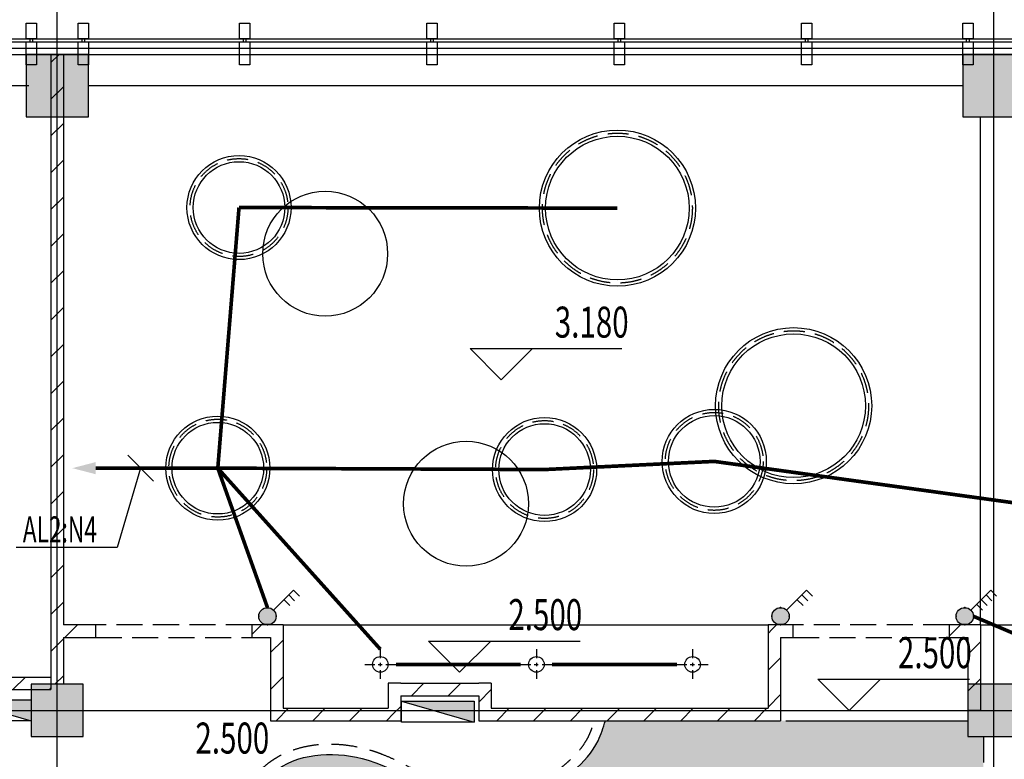
# Model space of a CAD drawing. Extents: x 1007327 to 1426592, y 191246 to 331954.
# Drawn here: x 1058318 to 1067779, y 217012 to 224115 of the extents above; entities that cross this region are included whole.
import ezdxf
from ezdxf.enums import TextEntityAlignment as Align

# ---------------------------------------------------------------- set-up
doc = ezdxf.new("R2010")
doc.units = 0
doc.header["$LTSCALE"] = 1000
doc.header["$MEASUREMENT"] = 0
for name, pattern in [('1117', [0.3, 0.2, -0.1]), ('DASH', [0.35, 0.25, -0.1]), ('HIDDEN', [0.375, 0.25, -0.125])]:
    doc.linetypes.add(name, pattern=pattern)
for name, color, linetype in [('_顶面灯具', 165, 'Continuous'), ('DIM-照明', 3, 'Continuous'), ('EQUIP-照明', 3, 'Continuous'), ('PUB_HATCH', 8, 'Continuous'), ('TEL_TEXT', 7, 'Continuous'), ('WIRE-照明', 1, 'Continuous'), ('建筑底图', 8, 'Continuous')]:
    doc.layers.add(name, color=color, linetype=linetype)
doc.styles.add('_TCH_DIM', font='g12f13.shx', dxfattribs={"width": 0.7, "bigfont": 'gbcbig.shx'})
doc.styles.add('_TEL_DIM', font='SIMPLEX', dxfattribs={"width": 0.8, "height": 2.5, "bigfont": 'HZTXT'})
pattern_1 = [(45, (0, 179.5), (-176.776766, 176.776766), [])]

# ---------------------------------------------------------------- blocks, each defined once
blk = doc.blocks.new('cccc')
at = {"color": 8}
for points in [[(-157436.9, -434218.3), (-157336.9, -434218.3), (-157336.9, -434368.3), (-157436.9, -434368.3)], [(-157436.9, -434398.3), (-157336.9, -434398.3), (-157336.9, -434618.3), (-157436.9, -434618.3)], [(-157371.9, -434398.3), (-157371.9, -434368.3), (-157401.9, -434368.3), (-157401.9, -434398.3)]]:
    blk.add_lwpolyline(points, close=True, dxfattribs=at)
blk = doc.blocks.new('_FZH')
blk.add_lwpolyline([(-0.5, -0.5), (0.5, -0.5), (0.5, 0.5), (-0.5, 0.5)], close=True)
at = {"layer": 'PUB_HATCH'}
blk.add_solid([(-0.5, -0.5), (0.5, -0.5), (-0.5, 0.5), (0.5, 0.5)], dxfattribs=at)
blk = doc.blocks.new('$TwtSys$00000434')
for p, q in [((-0.5, 0.5), (-0.5, -0.5)), ((-0.5, -0.5), (0.5, 0.5)), ((0.5, 0.5), (-0.5, 0.5)), ((0.5, -0.5), (0.5, 0.5)), ((-0.5, -0.5), (0.5, -0.5))]:
    blk.add_line(p, q)
blk.add_solid([(0.5, -0.5), (0.5, 0.5), (-0.5, -0.5)])
blk = doc.blocks.new('dfhh')
at = {"layer": '_顶面灯具'}
for p, q in [((1214070, 160928.3), (1214070, 161011)), ((1214016.3, 160873.3), (1213920.5, 160873.3)), ((1214091.4, 160873.3), (1214051.8, 160873.3)), ((1214070, 160856.4), (1214070, 160888.7)), ((1214220.1, 160873.3), (1214123.7, 160873.3)), ((1214070, 160727.5), (1214070, 160813.7))]:
    blk.add_line(p, q, dxfattribs=at)
blk.add_circle((1214070, 160873.3), 75, dxfattribs=at)
blk = doc.blocks.new('二层顶')
at = {"layer": 'PUB_HATCH'}
h = blk.add_hatch(dxfattribs=at)
h.set_pattern_fill('普通砖', color=256, scale=100, style=0)
h.set_pattern_definition(pattern_1)
h.paths.add_polyline_path([(1058618.8, 223781.9), (1058618.8, 218241.9), (1058698.8, 218241.9), (1058738.8, 218301.9), (1058738.8, 223781.9)])
h = blk.add_hatch(dxfattribs=at)
h.set_pattern_fill('普通砖', color=256, scale=100, style=0)
h.set_pattern_definition(pattern_1)
h.paths.add_polyline_path([(1058738.8, 218181.9), (1059048.8, 218181.9), (1059048.8, 218301.9), (1058738.8, 218301.9), (1058698.8, 218241.9)])
h = blk.add_hatch(dxfattribs=at)
h.set_pattern_fill('普通砖', color=256, scale=100, style=0)
h.set_pattern_definition(pattern_1)
h.paths.add_polyline_path([(1060848.9, 218301.9), (1060548.8, 218301.9), (1060548.8, 218181.9), (1060728.9, 218181.9)])
h = blk.add_hatch(dxfattribs=at)
h.set_pattern_fill('普通砖', color=256, scale=100, style=0)
h.set_pattern_definition(pattern_1)
h.paths.add_polyline_path([(1060848.9, 218301.9), (1060728.9, 218181.9), (1060728.9, 217381.9), (1060848.9, 217501.9)])
h = blk.add_hatch(dxfattribs=at)
h.set_pattern_fill('普通砖', color=256, scale=100, style=0)
h.set_pattern_definition(pattern_1)
h.paths.add_polyline_path([(1065628.5, 218181.9), (1065508.5, 218301.9), (1065508.5, 217501.9), (1065628.5, 217381.9)])
h = blk.add_hatch(dxfattribs=at)
h.set_pattern_fill('普通砖', color=256, scale=100, style=0)
h.set_pattern_definition(pattern_1)
h.paths.add_polyline_path([(1065628.5, 218181.9), (1065748.9, 218181.9), (1065748.9, 218301.9), (1065508.5, 218301.9)])
h = blk.add_hatch(dxfattribs=at)
h.set_pattern_fill('普通砖', color=256, scale=100, style=0)
h.set_pattern_definition(pattern_1)
h.paths.add_polyline_path([(1067548.8, 218301.9), (1067248.9, 218301.9), (1067248.9, 218181.9), (1067428.8, 218181.9)])
h = blk.add_hatch(dxfattribs=at)
h.set_pattern_fill('普通砖', color=256, scale=100, style=0)
h.set_pattern_definition(pattern_1)
h.paths.add_polyline_path([(1067548.8, 218301.9), (1067428.8, 218181.9), (1067428.8, 217481.9), (1067548.8, 217481.9)])
h = blk.add_hatch(dxfattribs=at)
h.set_pattern_fill('普通砖', color=256, scale=100, style=0)
h.set_pattern_definition(pattern_1)
h.paths.add_polyline_path([(1058698.8, 218241.9), (1058618.8, 218241.9), (1058618.8, 217731.9), (1058738.8, 217731.9), (1058738.8, 218181.9)])
h = blk.add_hatch(dxfattribs=at)
h.set_pattern_fill('普通砖', color=256, scale=100, style=0)
h.set_pattern_definition(pattern_1)
h.paths.add_polyline_path([(1057558.8, 217801.9), (1057678.8, 217681.9), (1058618.8, 217681.9), (1058618.8, 217801.9)])
h = blk.add_hatch(dxfattribs=at)
h.set_pattern_fill('普通砖', color=256, scale=100, style=0)
h.set_pattern_definition(pattern_1)
h.paths.add_polyline_path([(1061859, 217741.9), (1061859, 217681.9), (1061939, 217681.9), (1061979, 217741.9)])
h = blk.add_hatch(dxfattribs=at)
h.set_pattern_fill('普通砖', color=256, scale=100, style=0)
h.set_pattern_definition(pattern_1)
h.paths.add_polyline_path([(1061939, 217681.9), (1061979, 217621.9), (1062728.9, 217621.9), (1062768.9, 217681.9), (1062728.9, 217741.9), (1061979, 217741.9)])
h = blk.add_hatch(dxfattribs=at)
h.set_pattern_fill('普通砖', color=256, scale=100, style=0)
h.set_pattern_definition(pattern_1)
h.paths.add_polyline_path([(1062728.9, 217741.9), (1062768.9, 217681.9), (1062848.9, 217681.9), (1062848.9, 217741.9)])
h = blk.add_hatch(dxfattribs=at)
h.set_pattern_fill('普通砖', color=256, scale=100, style=0)
h.set_pattern_definition(pattern_1)
h.paths.add_polyline_path([(1061939, 217681.9), (1061859, 217681.9), (1061859, 217501.9), (1061979, 217381.9), (1061979, 217621.9)])
h = blk.add_hatch(dxfattribs=at)
h.set_pattern_fill('普通砖', color=256, scale=100, style=0)
h.set_pattern_definition(pattern_1)
h.paths.add_polyline_path([(1062768.9, 217681.9), (1062728.9, 217621.9), (1062728.9, 217381.9), (1062848.9, 217501.9), (1062848.9, 217681.9)])
h = blk.add_hatch(dxfattribs=at)
h.set_pattern_fill('普通砖', color=256, scale=100, style=0)
h.set_pattern_definition(pattern_1)
h.paths.add_polyline_path([(1060848.9, 217501.9), (1060728.9, 217381.9), (1061979, 217381.9), (1061859, 217501.9)])
h = blk.add_hatch(dxfattribs=at)
h.set_pattern_fill('普通砖', color=256, scale=100, style=0)
h.set_pattern_definition(pattern_1)
h.paths.add_polyline_path([(1062848.9, 217501.9), (1062728.9, 217381.9), (1065628.5, 217381.9), (1065508.5, 217501.9)])
at = {"layer": '建筑底图'}
h = blk.add_hatch(dxfattribs=at)
h.set_pattern_fill('GRASS', color=8, scale=50, angle=45)
h.set_pattern_definition([(135, (264159.46, 0), (-141.109589, 1e-14), [26.458066, -173.101015]), (90, (264159.46, 0), (-141.109686, 3e-14), [26.458066, -114.651615]), (180, (264159.46, 0), (-3e-14, -141.109686), [26.458066, -114.651615])])
edge = h.paths.add_edge_path()
edge.add_spline(control_points=[(1067570, 215731.2), (1067492.7, 215787.4), (1067219.9, 215985.8), (1066607.9, 215955.2), (1066259.4, 215544.1), (1065954.8, 215165.8), (1065425.6, 215237.9), (1065100.6, 215727.7), (1064307.2, 215876.1), (1063584.7, 215522.8), (1063397.1, 215098.2), (1063345.8, 214981.9)], knot_values=[0, 0, 0, 0, 285.499877, 1007.359344, 1538.581327, 1879.876748, 2397.866086, 2829.549341, 3581.613984, 4582.175945, 4959.18837, 4959.18837, 4959.18837, 4959.18837], degree=3, periodic=0)
edge.add_line((1067578.8, 215724.8), (1067578.8, 217231.9))
edge.add_line((1067578.8, 217231.9), (1067428.8, 217231.9))
edge.add_line((1067428.8, 217231.9), (1067428.8, 217381.9))
edge.add_line((1067428.8, 217381.9), (1065678.5, 217381.9))
edge.add_line((1065678.5, 217381.9), (1063945.4, 217381.9))
edge.add_spline(control_points=[(1063945.4, 217381.9), (1063924.9, 217316.4), (1063866.9, 217130.5), (1063523.5, 216750.6), (1062648.7, 216320.7), (1061830.8, 217106.5), (1060735.7, 217073), (1060273.3, 216154.6), (1059381.3, 216353.5), (1058866.9, 216581.6), (1058678.8, 216655.1)], knot_values=[3591.876421, 3591.876421, 3591.876421, 3591.876421, 3796.023998, 4170.624136, 5108.55514, 6305.482978, 7178.450309, 7959.932968, 8930.703396, 9517.313819, 9517.313819, 9517.313819, 9517.313819], degree=3, periodic=0)
edge.add_line((1058678.8, 216655.1), (1058678.8, 214981.8))
edge.add_line((1058678.8, 214981.8), (1059019.1, 214981.8))
edge.add_line((1059019.1, 214981.8), (1059019.1, 214981.9))
edge.add_line((1059019.1, 214981.9), (1061838.8, 214981.9))
edge.add_line((1061838.8, 214981.9), (1063345.8, 214981.9))
edge = h.paths.add_edge_path()
edge.add_spline(control_points=[(1058678.8, 216655.1), (1058397.4, 216765.1), (1057881.3, 216922.9), (1057029.4, 216499.7), (1056099.4, 216678.1), (1055668.9, 217103.8), (1055478.8, 217303.8)], knot_values=[105.900522, 105.900522, 105.900522, 105.900522, 984.030664, 1792.521945, 2776.73447, 3591.876421, 3591.876421, 3591.876421, 3591.876421], degree=3, periodic=0)
edge.add_line((1055478.8, 217303.8), (1055478.8, 214981.9))
edge.add_line((1055478.8, 214981.9), (1056809.3, 214981.9))
edge.add_line((1056809.3, 214981.9), (1058678.8, 214981.8))
edge.add_line((1058678.8, 214981.8), (1058678.8, 216655.1))
edge = h.paths.add_edge_path()
edge.add_spline(control_points=[(1055478.8, 217303.8), (1055454.2, 217329.7), (1055429.6, 217355.8), (1055405, 217381.9)], knot_values=[0, 0, 0, 0, 105.900522, 105.900522, 105.900522, 105.900522], degree=3, periodic=0)
edge.add_line((1055405, 217381.9), (1053078.8, 217381.9))
edge.add_line((1053078.8, 217381.9), (1050278.8, 217381.9))
edge.add_line((1050278.8, 217381.9), (1050278.8, 217181.9))
edge.add_line((1050278.8, 217181.9), (1049878.8, 217181.9))
edge.add_line((1049878.8, 217181.9), (1049878.8, 215781.9))
edge.add_line((1049878.8, 215781.9), (1049878.8, 215313.2))
edge.add_spline(control_points=[(1049878.8, 215313.2), (1050000, 215421.5), (1050238.7, 215634.9), (1050809.7, 216089.8), (1051560.3, 215886.3), (1052221.2, 215313.6), (1053002.7, 215383.8), (1053821.7, 215859.2), (1054734.5, 215663.3), (1055073, 215155.6), (1055188.7, 214981.9)], knot_values=[0, 0, 0, 0, 490.499514, 966.525256, 2122.659369, 2376.025658, 3594.228581, 4055.609857, 5248.689459, 5868.802142, 5868.802142, 5868.802142, 5868.802142], degree=3, periodic=0)
edge.add_line((1055188.7, 214981.9), (1055478.8, 214981.9))
edge.add_line((1055478.8, 214981.9), (1055478.8, 217303.8))
at = {"layer": '建筑底图', "color": 8}
for p, q in [((1058678.8, 203881.9), (1058678.8, 224781.9)), ((1067678.8, 203881.9), (1067678.8, 224781.9)), ((1049528.8, 223931.9), (1060528.8, 223931.9)), ((1049558.8, 223901.9), (1060528.8, 223901.9)), ((1060528.8, 223931.9), (1065828.8, 223931.9)), ((1060528.8, 223901.9), (1076798.8, 223901.9)), ((1065828.8, 223931.9), (1076828.8, 223931.9)), ((1048688.8, 223781.9), (1077688.8, 223781.9)), ((1049558.8, 223841.9), (1060528.8, 223841.9)), ((1049558.8, 223781.9), (1060528.8, 223781.9)), ((1058618.8, 223781.9), (1058618.8, 218241.9)), ((1058738.8, 223781.9), (1058618.8, 223781.9)), ((1058738.8, 223781.9), (1058738.8, 218301.9)), ((1060528.8, 223841.9), (1076798.8, 223841.9)), ((1060528.8, 223781.9), (1076798.8, 223781.9)), ((1058978.8, 223481.9), (1067378.8, 223481.9)), ((1059048.8, 218301.9), (1058738.8, 218301.9)), ((1059048.8, 218181.9), (1059048.8, 218301.9)), ((1060848.9, 218301.9), (1060548.8, 218301.9)), ((1060548.8, 218301.9), (1060548.8, 218181.9)), ((1060848.9, 218301.9), (1060848.9, 217501.9)), ((1065508.5, 218301.9), (1065508.5, 217501.9)), ((1065748.9, 218301.9), (1065508.5, 218301.9)), ((1065748.9, 218181.9), (1065748.9, 218301.9)), ((1067548.8, 218301.9), (1067248.9, 218301.9)), ((1067248.9, 218301.9), (1067248.9, 218181.9)), ((1067548.8, 218301.9), (1072768.8, 218301.9)), ((1067548.8, 218301.9), (1067548.8, 217481.9)), ((1058618.8, 218241.9), (1058618.8, 217731.9)), ((1058738.8, 218181.9), (1059048.8, 218181.9)), ((1058738.8, 218181.9), (1058738.8, 217731.9)), ((1060548.8, 218181.9), (1060728.9, 218181.9)), ((1060728.9, 218181.9), (1060728.9, 217381.9)), ((1065628.5, 218181.9), (1065628.5, 217381.9)), ((1065628.5, 218181.9), (1065748.9, 218181.9)), ((1067248.9, 218181.9), (1067428.8, 218181.9)), ((1067428.8, 218181.9), (1067428.8, 217481.9)), ((1057558.8, 217801.9), (1058618.8, 217801.9)), ((1058618.8, 217801.9), (1058618.8, 217681.9)), ((1058738.8, 217731.9), (1058618.8, 217731.9)), ((1061859, 217741.9), (1061859, 217681.9)), ((1061979, 217741.9), (1061859, 217741.9)), ((1061979, 217741.9), (1061979, 217741.9)), ((1061979, 217741.9), (1062728.9, 217741.9)), ((1062728.9, 217741.9), (1062728.9, 217741.9)), ((1062848.9, 217741.9), (1062728.9, 217741.9)), ((1062848.9, 217741.9), (1062848.9, 217681.9)), ((1057678.8, 217681.9), (1058618.8, 217681.9)), ((1061859, 217681.9), (1061859, 217501.9)), ((1061979, 217621.9), (1062728.9, 217621.9)), ((1061979, 217621.9), (1061979, 217381.9)), ((1062728.9, 217621.9), (1062728.9, 217381.9)), ((1062848.9, 217681.9), (1062848.9, 217501.9)), ((1048688.8, 217481.9), (1077688.8, 217481.9)), ((1060848.9, 217501.9), (1061859, 217501.9)), ((1062848.9, 217501.9), (1065508.5, 217501.9)), ((1067548.8, 217481.9), (1067428.8, 217481.9)), ((1060728.9, 217381.9), (1061979, 217381.9)), ((1062728.9, 217381.9), (1065628.5, 217381.9)), ((1067578.8, 217231.9), (1067778.8, 217231.9))]:
    blk.add_line(p, q, dxfattribs=at)
at = {"layer": '建筑底图', "color": 8, "linetype": 'ByBlock'}
for p, q in [((1054178.9, 223481.8), (1058404.7, 223481.8)), ((1067548.8, 218301.9), (1067548.8, 223181.9)), ((1062945.2, 220656.5), (1062645.2, 220956.5)), ((1062645.2, 220956.5), (1064102.7, 220956.5)), ((1062945.2, 220656.5), (1063245.2, 220956.5)), ((1060848.9, 218301.9), (1065508.5, 218301.9)), ((1062545.4, 217847.4), (1062245.4, 218147.4)), ((1062245.4, 218147.4), (1063702.9, 218147.4)), ((1062545.4, 217847.4), (1062845.4, 218147.4)), ((1066288.2, 217481.9), (1065988.2, 217781.9)), ((1065988.2, 217781.9), (1067445.8, 217781.9)), ((1066288.2, 217481.9), (1066588.2, 217781.9)), ((1065678.5, 217381.9), (1067428.8, 217381.9))]:
    blk.add_line(p, q, dxfattribs=at)
at = {"layer": '建筑底图', "color": 8, "linetype": 'DASH'}
for p, q in [((1060548.8, 218301.9), (1059048.8, 218301.9)), ((1067248.9, 218301.9), (1065748.9, 218301.9)), ((1059048.8, 218181.9), (1060548.8, 218181.9)), ((1065748.9, 218181.9), (1067248.9, 218181.9)), ((1067578.8, 217231.9), (1067578.8, 215931.9))]:
    blk.add_line(p, q, dxfattribs=at)
at = {"layer": '建筑底图', "color": 8}
blk.add_lwpolyline([(1055078.8, 223931.9), (1071278.8, 223931.9), (1071278.8, 225131.9), (1055078.8, 225131.9)], close=True, dxfattribs=at)
at = {"layer": '建筑底图', "color": 8, "linetype": 'DASH'}
blk.add_lwpolyline([(1055378.8, 223931.9), (1070978.8, 223931.9), (1070978.8, 224831.9), (1055378.8, 224831.9)], close=True, dxfattribs=at)
at = {"layer": '建筑底图', "color": 8, "linetype": 'ByBlock'}
for centre, radius in [((1064061.3, 222305), 750), ((1064061.3, 222305), 690), ((1060425.4, 222310.6), 500), ((1060425.4, 222310.6), 440), ((1061253.4, 221867.1), 600), ((1065754.4, 220407.2), 750), ((1065754.4, 220407.2), 690), ((1064991.8, 219872.7), 500), ((1060221.5, 219807.8), 500), ((1063361.5, 219794.6), 500), ((1064991.8, 219872.7), 440), ((1060221.5, 219807.8), 440), ((1063361.5, 219794.6), 440), ((1062607, 219466.2), 600)]:
    blk.add_circle(centre, radius, dxfattribs=at)
at = {"layer": '建筑底图', "color": 8, "linetype": '1117'}
for centre, radius in [((1064061.3, 222305), 720), ((1060425.4, 222310.6), 470), ((1065754.4, 220407.2), 720), ((1060221.5, 219807.8), 470), ((1063361.5, 219794.6), 470), ((1064991.8, 219872.7), 470)]:
    blk.add_circle(centre, radius, dxfattribs=at)
at = {"layer": '建筑底图', "color": 8, "linetype": 'HIDDEN'}
blk.add_open_spline([(1055539.8, 217384.8), (1055539.8, 217384.8), (1055563, 217360.1), (1055648.3, 217271.7), (1055691.2, 217228.5), (1055777.9, 217145.1), (1055821.8, 217104.9), (1055904.4, 217034.8), (1055942.7, 217004.3), (1056021.3, 216946.9), (1056061.4, 216920), (1056116.8, 216886.8), (1056131.1, 216878.6), (1056153, 216866.4), (1056160.6, 216862.3), (1056175.9, 216854.2), (1056183.6, 216850.2), (1056206.8, 216838.5), (1056222.4, 216830.9), (1056269.9, 216809.1), (1056302.2, 216795.7), (1056394.4, 216761.1), (1056455.5, 216742.7), (1056579.9, 216713.9), (1056643.2, 216703.6), (1056770.4, 216691.5), (1056834.3, 216689.7), (1056913.5, 216693.2), (1056929.3, 216694.1), (1056976.3, 216697.9), (1057007.5, 216701.5), (1057044.5, 216707.2), (1057050.5, 216708.1), (1057062.3, 216710.1), (1057068.3, 216711.1), (1057086.1, 216714.4), (1057098.1, 216716.7), (1057133.9, 216724.2), (1057157.8, 216729.9), (1057217.4, 216745), (1057253.2, 216755.1), (1057325, 216776.7), (1057361.1, 216788.1), (1057433.7, 216811.2), (1057470.2, 216823), (1057543.7, 216845.8), (1057580.7, 216856.9), (1057655.3, 216877.5), (1057692.9, 216886.9), (1057746.8, 216898.2), (1057762.9, 216901.3), (1057793.4, 216906.7), (1057807.9, 216908.9), (1057828.7, 216911.8), (1057835, 216912.6), (1057854, 216914.9), (1057866.6, 216916.2), (1057891.9, 216918.4), (1057904.5, 216919.3), (1057942.2, 216921.3), (1057967.2, 216921.8), (1058031.7, 216921.1), (1058071, 216918.7), (1058149.2, 216910.7), (1058188, 216905), (1058265.2, 216890.8), (1058303.7, 216882.3), (1058380.2, 216862.9), (1058418.3, 216852.1), (1058494.4, 216828.5), (1058532.3, 216815.8), (1058624.7, 216783.2), (1058679, 216762.6), (1058788, 216719.6), (1058842.6, 216697.3), (1058952.4, 216652.3), (1059007.6, 216629.6), (1059118.9, 216585), (1059174.9, 216563), (1059252.8, 216534.2), (1059274.2, 216526.4), (1059338.5, 216503.7), (1059381.7, 216489.2), (1059468.1, 216462.3), (1059511.2, 216449.9), (1059596.8, 216428.2), (1059639.3, 216418.8), (1059722.6, 216403.7), (1059763.5, 216398), (1059832.9, 216391.9), (1059861.9, 216390.4), (1059918.3, 216390.3), (1059945.7, 216391.5), (1059993.8, 216396.3), (1060014.8, 216399.4), (1060055.5, 216407.6), (1060075.1, 216412.7), (1060113, 216424.8), (1060131.2, 216431.9), (1060154.3, 216442.6), (1060159.7, 216445.2), (1060169.6, 216450.3), (1060174, 216452.7), (1060180.7, 216456.4), (1060182.9, 216457.7), (1060187.3, 216460.2), (1060189.5, 216461.5), (1060196.1, 216465.5), (1060200.4, 216468.3), (1060213.6, 216476.9), (1060222.3, 216483), (1060244.3, 216499.5), (1060257.6, 216510.3), (1060284.1, 216533.5), (1060297.4, 216545.9), (1060323.9, 216572.1), (1060337.2, 216585.9), (1060363.9, 216614.6), (1060377.2, 216629.4), (1060404.2, 216660.1), (1060417.7, 216675.8), (1060445.2, 216707.8), (1060459, 216724.1), (1060487.2, 216757), (1060501.6, 216773.6), (1060530.8, 216806.7), (1060545.8, 216823.3), (1060576.4, 216856.1), (1060592.2, 216872.4), (1060624.7, 216904.3), (1060641.5, 216920), (1060676.3, 216950.4), (1060694.3, 216965.2), (1060721.5, 216985.7), (1060730.1, 216991.9), (1060746.8, 217003.5), (1060754.8, 217008.9), (1060771.1, 217019.3), (1060779.2, 217024.3), (1060804, 217039), (1060820.9, 217048.2), (1060869.7, 217072.8), (1060902.3, 217086.7), (1060968.8, 217110.7), (1061002.8, 217120.7), (1061071.6, 217137.3), (1061106.5, 217143.7), (1061176.9, 217153.2), (1061212.4, 217156.2), (1061283.6, 217159.1), (1061319.4, 217159), (1061390.9, 217155.7), (1061426.6, 217152.6), (1061512.5, 217141.6), (1061562.5, 217132.3), (1061630.4, 217115.9), (1061648.9, 217111), (1061676.1, 217103.3), (1061684.9, 217100.7), (1061711, 217092.7), (1061728.3, 217087), (1061762.4, 217075.1), (1061779.3, 217068.9), (1061829.5, 217049.6), (1061862.2, 217035.8), (1061926.5, 217006.8), (1061958, 216991.7), (1062020, 216960.7), (1062050.4, 216944.8), (1062110.5, 216912.7), (1062140, 216896.6), (1062198.4, 216864.6), (1062227.1, 216848.8), (1062284.1, 216817.9), (1062312.2, 216802.8), (1062367.9, 216773.9), (1062395.4, 216760.1), (1062450.1, 216734.3), (1062477.1, 216722.2), (1062530.9, 216700.3), (1062557.5, 216690.4), (1062610.4, 216673.1), (1062636.7, 216665.7), (1062684.8, 216654.7), (1062706.6, 216650.7), (1062736.5, 216646.7), (1062744.5, 216645.8), (1062758.1, 216644.5), (1062763.6, 216644), (1062774.6, 216643.2), (1062780.2, 216642.9), (1062791.4, 216642.4), (1062797.1, 216642.2), (1062814.1, 216641.9), (1062825.5, 216642), (1062864.5, 216643.2), (1062892.4, 216645.7), (1062949.1, 216653.8), (1062977.8, 216659.5), (1063035.6, 216673.6), (1063064.6, 216682.2), (1063122.9, 216702), (1063152, 216713.3), (1063210.1, 216738.3), (1063238.9, 216752), (1063309, 216788.4), (1063349.9, 216812.2), (1063429.4, 216863.6), (1063468.1, 216891.2), (1063517, 216929.4), (1063528.6, 216938.7), (1063551.1, 216957.4), (1063562.1, 216966.7), (1063583.7, 216985.5), (1063594.2, 216995), (1063625.2, 217023.7), (1063644.8, 217043.1), (1063681.7, 217082.5), (1063698.9, 217102.6), (1063728.1, 217140.1), (1063740.4, 217157.4), (1063763, 217192.8), (1063773.3, 217210.8), (1063783.4, 217231), (1063784.3, 217232.9), (1063786.2, 217236.6), (1063787.1, 217238.4), (1063789.7, 217244.1), (1063791.5, 217247.9), (1063796.7, 217259.5), (1063800.1, 217267.4), (1063809.6, 217290.9), (1063815.6, 217307.1), (1063827.2, 217340.4), (1063832.9, 217357.6), (1063842.3, 217387.3), (1063846.1, 217399.4), (1063849.9, 217411.8)], degree=3, knots=[0, 0, 0, 0, 184.152483, 184.152483, 368.304965, 368.304965, 552.457448, 552.457448, 707.28747, 707.28747, 862.117492, 862.117492, 915.043032, 915.043032, 942.792887, 942.792887, 970.542742, 970.542742, 1026.042451, 1026.042451, 1137.041871, 1137.041871, 1337.479459, 1337.479459, 1537.917047, 1537.917047, 1738.354634, 1738.354634, 1788.048888, 1788.048888, 1887.437397, 1887.437397, 1906.523527, 1906.523527, 1925.609657, 1925.609657, 1963.781918, 1963.781918, 2040.126439, 2040.126439, 2153.04097, 2153.04097, 2265.955501, 2265.955501, 2378.870032, 2378.870032, 2491.784563, 2491.784563, 2604.699094, 2604.699094, 2652.190487, 2652.190487, 2694.607739, 2694.607739, 2713.018053, 2713.018053, 2749.838682, 2749.838682, 2786.65931, 2786.65931, 2860.300567, 2860.300567, 2976.896761, 2976.896761, 3093.492954, 3093.492954, 3210.089148, 3210.089148, 3326.685341, 3326.685341, 3443.281535, 3443.281535, 3610.565889, 3610.565889, 3777.850243, 3777.850243, 3945.134597, 3945.134597, 4112.418952, 4112.418952, 4175.227576, 4175.227576, 4300.844824, 4300.844824, 4426.462072, 4426.462072, 4552.07932, 4552.07932, 4677.696568, 4677.696568, 4771.422526, 4771.422526, 4865.148483, 4865.148483, 4941.896274, 4941.896274, 5018.644066, 5018.644066, 5095.391857, 5095.391857, 5119.356003, 5119.356003, 5139.57356, 5139.57356, 5149.716264, 5149.716264, 5159.858968, 5159.858968, 5180.144376, 5180.144376, 5220.715192, 5220.715192, 5282.667703, 5282.667703, 5344.620214, 5344.620214, 5406.572724, 5406.572724, 5468.525235, 5468.525235, 5530.477746, 5530.477746, 5592.430257, 5592.430257, 5654.382767, 5654.382767, 5716.335278, 5716.335278, 5778.287789, 5778.287789, 5840.2403, 5840.2403, 5902.19281, 5902.19281, 5930.187711, 5930.187711, 5955.521123, 5955.521123, 5980.854534, 5980.854534, 6031.521358, 6031.521358, 6125.509774, 6125.509774, 6219.498191, 6219.498191, 6313.486608, 6313.486608, 6407.475025, 6407.475025, 6501.463441, 6501.463441, 6595.451858, 6595.451858, 6728.45318, 6728.45318, 6778.897605, 6778.897605, 6802.947888, 6802.947888, 6851.048454, 6851.048454, 6899.14902, 6899.14902, 6995.350152, 6995.350152, 7091.551284, 7091.551284, 7187.752416, 7187.752416, 7283.953548, 7283.953548, 7380.15468, 7380.15468, 7476.355812, 7476.355812, 7572.556944, 7572.556944, 7668.758077, 7668.758077, 7764.959209, 7764.959209, 7861.160341, 7861.160341, 7941.499738, 7941.499738, 7971.350249, 7971.350249, 7991.457877, 7991.457877, 8012.019311, 8012.019311, 8032.580746, 8032.580746, 8073.703615, 8073.703615, 8172.020466, 8172.020466, 8270.337317, 8270.337317, 8368.654168, 8368.654168, 8466.971019, 8466.971019, 8565.28787, 8565.28787, 8707.842134, 8707.842134, 8850.396398, 8850.396398, 8895.497598, 8895.497598, 8939.44424, 8939.44424, 8983.390882, 8983.390882, 9071.31911, 9071.31911, 9159.247338, 9159.247338, 9232.807775, 9232.807775, 9306.368213, 9306.368213, 9313.765801, 9313.765801, 9321.163388, 9321.163388, 9335.958564, 9335.958564, 9365.548915, 9365.548915, 9422.238453, 9422.238453, 9478.92799, 9478.92799, 9517.313819, 9517.313819, 9517.313819, 9517.313819], dxfattribs=at)
at = {"layer": '建筑底图', "color": 8, "linetype": 'ByBlock'}
blk.add_spline([(1055405, 217381.9), (1056102.3, 216780.2), (1057071.7, 216610.3), (1057854, 216814.2), (1059265.7, 216423.3), (1060235.1, 216372.4), (1060796.4, 216916.2), (1061665.1, 217002.2), (1062770.6, 216543.3), (1063638, 216900.2), (1063874.9, 217190.4), (1063945.4, 217381.9)], degree=3, dxfattribs=at)
at = {"layer": '_顶面灯具', "rotation": 180}
for p in [(2275853.1, 378796.2), (2277353.1, 378796.2), (2278853.1, 378796.2)]:
    blk.add_blockref('dfhh', p, dxfattribs=at)
at = {"layer": '建筑底图', "color": 8}
for p in [(1215815.8, 658300.2), (1216315.8, 658300.2), (1217865.8, 658300.2), (1219665.8, 658300.2), (1221465.8, 658300.2), (1223265.8, 658300.2), (1224815.8, 658300.2)]:
    blk.add_blockref('cccc', p, dxfattribs=at)
at = {"layer": '建筑底图', "color": 8, "xscale": 600, "yscale": 600, "zscale": 600}
for p in [(1058678.8, 223481.9), (1067678.8, 223481.9)]:
    blk.add_blockref('_FZH', p, dxfattribs=at)
at = {"layer": '建筑底图', "color": 8}
for name, p, xscale, yscale, zscale, rotation in [('_FZH', (1058678.8, 217481.9), 500, 500, 500, 90), ('_FZH', (1067678.8, 217481.9), 500, 500, 500, 90), ('$TwtSys$00000434', (1058078.8, 217481.9), 700, -200, 700, 5.014474731142067e-06), ('$TwtSys$00000434', (1062335.8, 217470), 700, -200, 700, 5.014474731142067e-06)]:
    blk.add_blockref(name, p, dxfattribs=dict(at, xscale=xscale, yscale=yscale, zscale=zscale, rotation=rotation))
at = {"layer": '建筑底图', "color": 7, "linetype": 'ByBlock', "style": '_TCH_DIM', "width": 0.7}
for s, p in [('3.180', (1063459.6, 221061.5)), ('2.500', (1063013.5, 218252.4)), ('2.500', (1066756.4, 217886.9)), ('2.500', (1060006.4, 217067))]:
    blk.add_text(s, height=297.5, dxfattribs=at).set_placement(p)
blk = doc.blocks.new('$equip$00001964')
for p, q in [((0.147, 0.356), (0.625, 0.833)), ((0.512, 0.72), (0.653, 0.579)), ((0.625, 0.833), (0.766, 0.692)), ((0.399, 0.607), (0.54, 0.466))]:
    blk.add_line(p, q)
blk.add_circle((0, 0.208), 0.208)
for p in [(0, 0.417), (-0.208, 0.208), (0, 0), (0.208, 0.208)]:
    blk.add_point(p)
for points in [[(-0.18, 0.313), (0.18, 0.313), (-0.208, 0.208), (0.208, 0.208)], [(-0.104, 0.389), (0.104, 0.389), (-0.18, 0.313), (0.18, 0.313)], [(0, 0.417), (0, 0.417), (-0.104, 0.389), (0.104, 0.389)], [(-0.18, 0.104), (0.18, 0.104), (-0.208, 0.208), (0.208, 0.208)], [(-0.104, 0.028), (0.104, 0.028), (-0.18, 0.104), (0.18, 0.104)], [(0, 0), (0, 0), (-0.104, 0.028), (0.104, 0.028)]]:
    blk.add_solid(points)
at = {"layer": 'TEL_TEXT', "style": '_TEL_DIM', "flags": 1}
blk.add_attdef('A', text='', height=0.00002, dxfattribs=at).set_placement((0, 0), align=Align.MIDDLE_CENTER)
blk = doc.blocks.new('$equip$00001965')
for p, q in [((0.147, 0.356), (0.625, 0.833)), ((0.512, 0.72), (0.653, 0.579)), ((0.625, 0.833), (0.766, 0.692)), ((0.286, 0.494), (0.427, 0.353)), ((0.399, 0.607), (0.54, 0.466))]:
    blk.add_line(p, q)
blk.add_circle((0, 0.208), 0.208)
for p in [(0, 0.417), (-0.208, 0.208), (0, 0), (0.208, 0.208)]:
    blk.add_point(p)
for points in [[(-0.18, 0.312), (0.18, 0.312), (-0.208, 0.208), (0.208, 0.208)], [(-0.104, 0.389), (0.104, 0.389), (-0.18, 0.312), (0.18, 0.312)], [(0, 0.417), (0, 0.417), (-0.104, 0.389), (0.104, 0.389)], [(-0.18, 0.104), (0.18, 0.104), (-0.208, 0.208), (0.208, 0.208)], [(-0.104, 0.028), (0.104, 0.028), (-0.18, 0.104), (0.18, 0.104)], [(0, 0), (0, 0), (-0.104, 0.028), (0.104, 0.028)]]:
    blk.add_solid(points)
at = {"layer": 'TEL_TEXT', "style": '_TEL_DIM', "flags": 1}
blk.add_attdef('A', text='', height=0.00002, dxfattribs=at).set_placement((0, 0), align=Align.MIDDLE_CENTER)
blk = doc.blocks.new('$TelecSys$00000098')
blk.add_solid([(0.5, 0), (-0.5, 0.26), (-0.5, -0.26)])

msp = doc.modelspace()

# ---------------------------------------------------------------- linework, layer by layer
at = {"layer": 'DIM-照明'}
msp.add_line((1059356.3, 219931.6), (1059603.8, 219684.1), dxfattribs=at)
for points in [[(1059480, 219807.8), (1059256.2, 219044.6)], [(1059256.2, 219044.6), (1058285.5, 219044.6)]]:
    msp.add_lwpolyline(points, dxfattribs=at)
at = {"layer": 'WIRE-照明', "linetype": 'Continuous', "const_width": 35}
for points in [[(1060221.5, 219807.8), (1060425.4, 222310.6)], [(1060425.4, 222310.6), (1064061.3, 222305)], [(1063361.5, 219794.6), (1064991.8, 219872.7)], [(1064991.8, 219872.7), (1068548.6, 219381.5)], [(1059048.9, 219807.8), (1060221.5, 219807.8)], [(1060221.5, 219807.8), (1063361.5, 219794.6)], [(1060221.5, 219807.8), (1061783.2, 218068.7)], [(1060221.5, 219807.8), (1060698.9, 218468.6)], [(1067482.2, 218385.3), (1068548.6, 217931.9)], [(1061932.6, 217922.9), (1063133, 217922.9)], [(1063432.6, 217922.9), (1064633, 217922.9)]]:
    msp.add_lwpolyline(points, dxfattribs=at)

# ---------------------------------------------------------------- block references
at = {"layer": 'EQUIP-照明', "xscale": 400, "yscale": 400, "zscale": 400}
for name, p, rotation in [('$equip$00001964', (1060698.9, 218301.9), 359.9999999937324), ('$equip$00001964', (1065628.7, 218301.9), 2.132918228534715e-08), ('$equip$00001965', (1067398.9, 218301.9), 2.132918228534715e-08)]:
    msp.add_blockref(name, p, dxfattribs=dict(at, rotation=rotation))
at = {"layer": 'WIRE-照明', "linetype": 'Continuous', "xscale": 225, "yscale": 225, "zscale": 225, "rotation": 180}
msp.add_blockref('$TelecSys$00000098', (1058936.4, 219807.8), dxfattribs=at)
at = {"layer": '建筑底图'}
msp.add_blockref('二层顶', (0, 0), dxfattribs=at)

# ---------------------------------------------------------------- texts
at = {"layer": 'DIM-照明', "color": 7, "style": '_TEL_DIM', "width": 0.64}
msp.add_text('AL2:N4', height=250, dxfattribs=at).set_placement((1058348, 219094.6))

doc.saveas('drawing.dxf')
